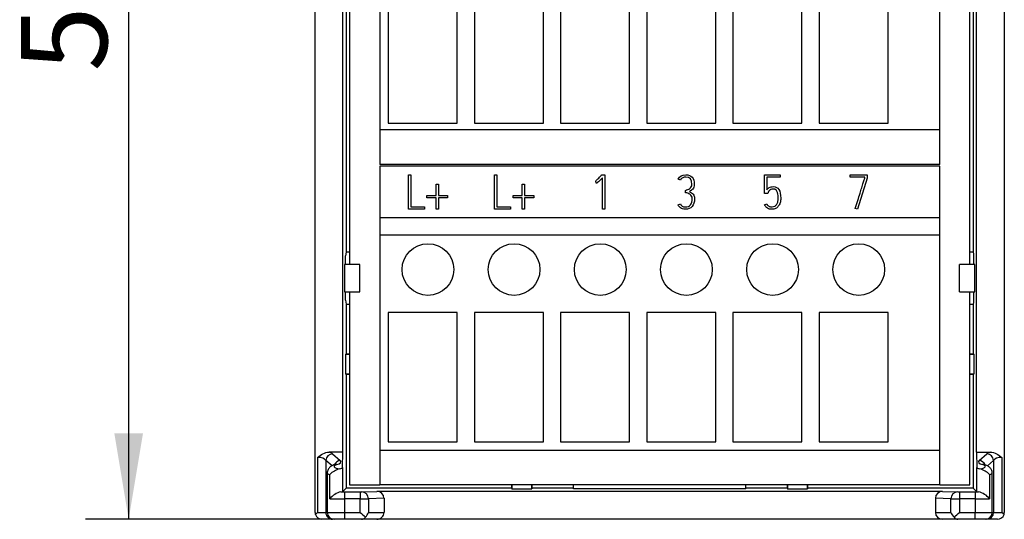
# Model space of a CAD drawing. Units: millimetres. Extents: x 0 to 420, y 0 to 297.
# Drawn here: x 82 to 140, y 136 to 165 of the extents above; entities that cross this region are included whole.
import ezdxf
from ezdxf.enums import TextEntityAlignment as Align

# ---------------------------------------------------------------- set-up
doc = ezdxf.new("R2010")
doc.units = ezdxf.units.MM
for name, color, linetype in [('$TD_AUDIT_GENERATED_(2B4)', 7, 'Continuous'), ('C98130-A7800-C00', 7, 'Continuous'), ('C98130-A7800-X15', 7, 'Continuous'), ('Default', 7, 'Continuous'), ('PCB-40MM CR', 7, 'Continuous')]:
    doc.layers.add(name, color=color, linetype=linetype)
doc.styles.add('SEACAD_Solid_Edge_ISO', font='seiso.ttf')
doc.dimstyles.new('Siemens', dxfattribs={"dimtxt": 5, "dimasz": 5, "dimexe": 2.5, "dimexo": 0, "dimgap": 2.5, "dimtad": 1, "dimtxsty": 'SEACAD_Solid_Edge_ISO', "dimblk1": '_SE_FILLED', "dimblk2": '_SE_FILLED', "dimsah": 1, "dimcen": 2.5, "dimadec": 1, "dimazin": 0, "dimtfac": 1, "dimtmove": 0, "dimatfit": 3, "dimfxl": 1, "dimtolj": 1, "dimarcsym": 0})

# ---------------------------------------------------------------- blocks, each defined once
blk = doc.blocks.new('SE')
at = {"layer": '$TD_AUDIT_GENERATED_(2B4)', "color": 7, "linetype": 'Continuous'}
for p, q in [((103.362, 170.934), (103.362, 158.434)), ((135.862, 158.434), (135.862, 170.934)), ((103.862, 166.334), (103.862, 158.834)), ((107.862, 158.834), (107.862, 166.334)), ((108.862, 166.334), (108.862, 158.834)), ((112.862, 158.834), (112.862, 166.334)), ((113.862, 166.334), (113.862, 158.834)), ((117.862, 158.834), (117.862, 166.334)), ((118.862, 166.334), (118.862, 158.834)), ((122.862, 158.834), (122.862, 166.334)), ((123.862, 166.334), (123.862, 158.834)), ((127.862, 158.834), (127.862, 166.334)), ((128.862, 166.334), (128.862, 158.834)), ((132.862, 158.834), (132.862, 166.334)), ((135.862, 158.434), (103.362, 158.434)), ((103.362, 158.434), (103.362, 156.434)), ((103.862, 158.834), (107.862, 158.834)), ((108.862, 158.834), (112.862, 158.834)), ((113.862, 158.834), (117.862, 158.834)), ((118.862, 158.834), (122.862, 158.834)), ((123.862, 158.834), (127.862, 158.834)), ((128.862, 158.834), (132.862, 158.834)), ((135.862, 156.434), (135.862, 158.434)), ((135.862, 156.434), (103.362, 156.434)), ((135.862, 156.334), (103.362, 156.334)), ((103.362, 156.334), (103.362, 153.334)), ((135.862, 153.334), (135.862, 156.334)), ((135.862, 153.334), (103.362, 153.334)), ((103.362, 153.334), (103.362, 152.334)), ((135.862, 152.334), (135.862, 153.334)), ((135.862, 152.334), (103.362, 152.334)), ((103.362, 152.334), (103.362, 139.834)), ((135.862, 139.834), (135.862, 152.334)), ((107.862, 147.834), (103.862, 147.834)), ((103.862, 147.834), (103.862, 140.334)), ((107.862, 140.334), (107.862, 147.834)), ((112.862, 147.834), (108.862, 147.834)), ((108.862, 147.834), (108.862, 140.334)), ((112.862, 140.334), (112.862, 147.834)), ((117.862, 147.834), (113.862, 147.834)), ((113.862, 147.834), (113.862, 140.334)), ((117.862, 140.334), (117.862, 147.834)), ((122.862, 147.834), (118.862, 147.834)), ((118.862, 147.834), (118.862, 140.334)), ((122.862, 140.334), (122.862, 147.834)), ((127.862, 147.834), (123.862, 147.834)), ((123.862, 147.834), (123.862, 140.334)), ((127.862, 140.334), (127.862, 147.834)), ((132.862, 147.834), (128.862, 147.834)), ((128.862, 147.834), (128.862, 140.334)), ((132.862, 140.334), (132.862, 147.834)), ((103.862, 140.334), (107.862, 140.334)), ((108.862, 140.334), (112.862, 140.334)), ((113.862, 140.334), (117.862, 140.334)), ((118.862, 140.334), (122.862, 140.334)), ((123.862, 140.334), (127.862, 140.334)), ((128.862, 140.334), (132.862, 140.334)), ((135.862, 139.834), (103.362, 139.834)), ((103.362, 139.834), (103.362, 137.834)), ((135.862, 137.834), (135.862, 139.834)), ((135.862, 137.834), (103.362, 137.834))]:
    blk.add_line(p, q, dxfattribs=at)
for centre in [(106.162, 150.334), (111.162, 150.334), (116.162, 150.334), (121.162, 150.334), (126.162, 150.334), (131.162, 150.334)]:
    blk.add_circle(centre, 1.5, dxfattribs=at)
at = {"layer": 'C98130-A7800-C00', "color": 7, "linetype": 'Continuous'}
for p, q in [((99.612, 136.234), (99.612, 179.159)), ((139.612, 179.159), (139.612, 136.234)), ((101.232, 139.734), (101.232, 176.742)), ((137.992, 139.734), (137.992, 176.742)), ((101.412, 167.234), (101.412, 151.339)), ((137.812, 167.234), (137.812, 151.339)), ((101.412, 151.339), (101.375, 151.119)), ((101.375, 150.634), (101.375, 151.119)), ((101.612, 151.339), (101.412, 151.339)), ((137.812, 151.339), (137.612, 151.339)), ((137.812, 151.339), (137.827, 151.249)), ((137.827, 151.249), (137.827, 150.634)), ((101.317, 150.634), (101.317, 149.034)), ((102.212, 150.634), (101.317, 150.634)), ((102.212, 149.034), (102.212, 150.634)), ((137.012, 149.034), (137.012, 150.634)), ((137.907, 150.634), (137.012, 150.634)), ((137.907, 149.034), (137.907, 150.634)), ((101.317, 149.034), (102.212, 149.034)), ((101.375, 148.548), (101.375, 149.034)), ((137.012, 149.034), (137.907, 149.034)), ((137.827, 149.034), (137.827, 148.419)), ((101.375, 148.548), (101.412, 148.328)), ((101.412, 148.328), (101.412, 145.434)), ((101.412, 148.328), (101.612, 148.328)), ((137.612, 148.328), (137.812, 148.328)), ((137.827, 148.419), (137.812, 148.328)), ((137.812, 148.328), (137.812, 145.434)), ((101.412, 145.434), (101.39, 145.412)), ((101.39, 145.412), (101.612, 145.412)), ((101.39, 144.256), (101.39, 145.412)), ((101.412, 145.434), (101.612, 145.434)), ((137.612, 145.434), (137.812, 145.434)), ((137.612, 145.412), (137.834, 145.412)), ((137.812, 145.434), (137.834, 145.412)), ((137.834, 145.412), (137.834, 144.256)), ((101.412, 144.234), (101.39, 144.256)), ((101.612, 144.256), (101.39, 144.256)), ((101.412, 144.234), (101.412, 137.634)), ((101.612, 144.234), (101.412, 144.234)), ((137.834, 144.256), (137.612, 144.256)), ((137.812, 144.234), (137.612, 144.234)), ((137.812, 144.234), (137.834, 144.256)), ((137.812, 144.234), (137.812, 137.634)), ((101.232, 139.734), (100.427, 139.734)), ((100.62, 139.642), (101.072, 139.246)), ((101.203, 138.844), (101.232, 139.734)), ((137.992, 139.734), (138.797, 139.734)), ((137.992, 139.734), (138.021, 138.844)), ((138.151, 139.246), (138.604, 139.642)), ((99.759, 139.427), (99.759, 136.234)), ((100.237, 139.256), (100.237, 136.234)), ((100.595, 138.943), (100.237, 139.256)), ((138.986, 139.256), (138.629, 138.943)), ((138.986, 139.256), (138.986, 136.234)), ((139.464, 139.427), (139.464, 136.234)), ((100.312, 138.516), (100.312, 136.234)), ((100.464, 137.025), (100.464, 138.431)), ((101.203, 138.844), (101.203, 137.425)), ((138.021, 137.425), (138.021, 138.844)), ((138.76, 138.431), (138.76, 137.025)), ((138.912, 136.234), (138.912, 138.516)), ((111.012, 137.834), (111.012, 137.634)), ((111.034, 137.834), (111.034, 137.612)), ((112.19, 137.612), (112.19, 137.834)), ((112.212, 137.634), (112.212, 137.834)), ((114.612, 137.611), (114.612, 137.834)), ((124.612, 137.611), (124.612, 137.834)), ((127.012, 137.834), (127.012, 137.634)), ((127.034, 137.834), (127.034, 137.612)), ((128.19, 137.612), (128.19, 137.834)), ((128.212, 137.634), (128.212, 137.834)), ((101.412, 137.634), (101.203, 137.425)), ((101.312, 137.422), (102.221, 137.422)), ((101.312, 137.422), (101.312, 137.023)), ((111.012, 137.634), (101.412, 137.634)), ((102.221, 137.422), (102.221, 137.023)), ((102.318, 137.423), (103.2, 137.454)), ((136.023, 137.454), (103.2, 137.454)), ((111.012, 137.634), (111.034, 137.612)), ((111.034, 137.612), (112.19, 137.612)), ((112.212, 137.634), (112.19, 137.612)), ((114.612, 137.634), (112.212, 137.634)), ((124.612, 137.611), (114.612, 137.611)), ((127.012, 137.634), (124.612, 137.634)), ((127.012, 137.634), (127.034, 137.612)), ((127.034, 137.612), (128.19, 137.612)), ((128.212, 137.634), (128.19, 137.612)), ((137.812, 137.634), (128.212, 137.634)), ((136.023, 137.454), (136.905, 137.423)), ((137.002, 137.422), (137.912, 137.422)), ((137.002, 137.422), (137.002, 137.023)), ((137.812, 137.634), (138.021, 137.425)), ((137.912, 137.422), (137.912, 137.023)), ((101.312, 137.023), (101.312, 136.234)), ((102.221, 137.023), (101.312, 137.023)), ((102.221, 136.234), (102.221, 137.023)), ((103.612, 137.055), (102.706, 137.023)), ((102.706, 137.023), (102.706, 136.234)), ((103.612, 137.055), (103.612, 136.234)), ((135.612, 137.055), (135.612, 136.234)), ((136.517, 137.023), (135.612, 137.055)), ((136.517, 136.234), (136.517, 137.023)), ((137.002, 137.023), (137.002, 136.234)), ((137.912, 137.023), (137.002, 137.023)), ((137.912, 137.023), (137.912, 136.234)), ((99.759, 136.234), (100.237, 136.234)), ((100.237, 136.234), (100.312, 136.234)), ((100.312, 136.234), (101.312, 136.234)), ((101.312, 136.234), (102.221, 136.234)), ((101.312, 136.234), (101.312, 135.834)), ((102.706, 136.234), (103.612, 136.234)), ((135.612, 136.234), (136.517, 136.234)), ((137.002, 136.234), (137.912, 136.234)), ((137.912, 136.234), (138.912, 136.234)), ((137.912, 135.834), (137.912, 136.234)), ((138.912, 136.234), (138.986, 136.234)), ((138.986, 136.234), (139.464, 136.234)), ((100.62, 135.834), (100.012, 135.834)), ((100.712, 135.834), (100.62, 135.834)), ((101.312, 135.834), (100.712, 135.834)), ((102.299, 135.834), (101.312, 135.834)), ((103.199, 135.834), (102.299, 135.834)), ((136.024, 135.834), (103.199, 135.834)), ((136.924, 135.834), (136.024, 135.834)), ((137.912, 135.834), (136.924, 135.834)), ((138.512, 135.834), (137.912, 135.834)), ((138.604, 135.834), (138.512, 135.834)), ((139.212, 135.834), (138.604, 135.834))]:
    blk.add_line(p, q, dxfattribs=at)
for centre, radius, start, end in [((101.325, 137.587), 1.205, 103.5915, 135.5955), ((137.899, 137.587), 1.205, 44.4045, 76.4085), ((101.327, 136.344), 1.1, 101.1943, 141.7447), ((137.896, 136.344), 1.1, 38.2553, 78.8057), ((100.012, 136.234), 0.4, 180, 196.6605), ((100.012, 136.234), 0.4, 196.6605, 270), ((100.712, 136.234), 0.4, 180, 270), ((112.4, 147.476), 15.165, 227.8425, 229.3919), ((102.18, 136.384), 0.547, 309.5852, 344.029), ((137.043, 136.384), 0.547, 195.971, 230.4148), ((126.824, 147.476), 15.165, 310.6081, 312.1575), ((138.512, 136.234), 0.4, 270, 0), ((139.212, 136.234), 0.4, 270, 343.3395), ((139.212, 136.234), 0.4, 343.3395, 0)]:
    blk.add_arc(centre, radius, start, end, dxfattribs=at)
for centre, major_axis, ratio, start_param, end_param in [((100.62, 139.256), (0.264, 0.301), 0.926376, 0.757697, 2.252749), ((99.759, 139.572), (0.9, 0), 0.267949, 0.296706, 0.734999), ((139.464, 139.572), (-0.9, 0), 0.267949, -0.734999, -0.296706), ((138.604, 139.256), (-0.264, 0.301), 0.926376, 4.030436, 5.525489), ((99.759, 139.186), (0.5, 0), 0.482309, 0.296706, 1.570796), ((101.312, 138.902), (0.6, 0), 0.267949, 2.394008, 4.245142), ((101.072, 138.86), (0.264, 0.301), 0.926376, 0.757697, 1.87559), ((100.872, 138.625), (0.111, -0.384), 0.719573, 2.75966, 3.141846), ((100.212, 139.175), (-0.9, 0), 0.267949, 2.394008, 3.438299), ((139.012, 139.175), (0.9, 0), 0.267949, 2.844887, 3.889177), ((138.151, 138.86), (-0.264, 0.301), 0.926376, 4.406806, 5.525489), ((137.912, 138.902), (-0.6, 0), 0.267949, 2.038044, 3.889177), ((138.352, 138.625), (-0.111, -0.384), 0.719573, 3.141337, 3.523525), ((139.464, 139.186), (-0.5, 0), 0.482309, 4.712389, 5.986479), ((101.312, 138.516), (1, 0), 0.16077, 3.141593, 3.700361), ((100.803, 138.845), (0.4, 0), 0.267949, 5.35117, 6.274459), ((138.421, 138.845), (-0.4, 0), 0.267949, 0.008727, 0.932015), ((137.912, 138.516), (-1, 0), 0.16077, 2.582824, 3.141593), ((100.803, 137.425), (0.4, 0), 0.008727, -0.680942, -0.008727), ((101.312, 137.428), (-0.6, 0), 0.008727, 1.234575, 1.570796), ((102.221, 137.423), (0.1, 0), 0.008727, 4.712389, 6.038207), ((102.318, 137.023), (-0.014, 0.4), 0.970108, 4.678538, 6.247218), ((103.199, 137.054), (-0.412, -0.014), 0.970108, 3.107742, 4.676421), ((136.024, 137.054), (0.412, -0.014), 0.970108, 1.606764, 3.175444), ((136.905, 137.023), (0.014, 0.4), 0.970108, 0.035968, 1.604647), ((137.002, 137.423), (-0.1, 0), 0.008727, 0.244979, 1.570796), ((137.912, 137.428), (0.6, 0), 0.008727, 4.712389, 5.04861), ((138.421, 137.425), (-0.4, 0), 0.008727, 0.008727, 0.680942), ((101.312, 137.028), (1, 0), 0.005236, 3.700361, 4.712389), ((102.221, 137.023), (0.5, 0), 0.001745, 4.712389, 6.038207), ((137.002, 137.023), (-0.5, 0), 0.001745, 0.244979, 1.570796), ((137.912, 137.028), (1, 0), 0.005236, 4.712389, 5.724417), ((100.62, 136.234), (0, 0.4), 0.956305, 1.570796, 3.141593), ((103.199, 136.234), (-0.412, 0), 0.970143, 1.570796, 3.141593), ((136.024, 136.234), (-0.412, 0), 0.970143, 0, 1.570796), ((138.604, 136.234), (0, 0.4), 0.956305, 3.141593, 4.712389), ((102.299, 136.234), (0, 0.4), 0.780776, 3.141593, 3.967638), ((136.924, 136.234), (0, -0.4), 0.780776, 5.45714, 6.283185)]:
    blk.add_ellipse(centre, major_axis=major_axis, ratio=ratio, start_param=start_param, end_param=end_param, dxfattribs=at)
for points, knots in [([(99.759, 139.427), (99.852, 139.51), (99.954, 139.587), (100.177, 139.698), (100.3, 139.734), (100.427, 139.734)], [0, 0, 0, 0, 0.5, 0.5, 1, 1, 1, 1]), ([(138.797, 139.734), (138.923, 139.734), (139.047, 139.698), (139.27, 139.587), (139.371, 139.51), (139.464, 139.427)], [0, 0, 0, 0, 0.5, 0.5, 1, 1, 1, 1]), ([(100.761, 139.009), (100.735, 139.002), (100.675, 138.983), (100.584, 138.942), (100.493, 138.883), (100.419, 138.813), (100.36, 138.726), (100.323, 138.628), (100.308, 138.552), (100.312, 138.516), (100.313, 138.514)], [0, 0, 0, 0, 0.107948, 0.29797, 0.443826, 0.582705, 0.719117, 0.85537, 0.992149, 1, 1, 1, 1]), ([(100.828, 139.034), (100.828, 139.034), (100.826, 139.033), (100.807, 139.024), (100.779, 139.015), (100.761, 139.009)], [0.6735987, 0.6735987, 0.6735987, 0.6735987, 0.7318265, 0.8596991, 1, 1, 1, 1]), ([(138.463, 139.009), (138.45, 139.013), (138.424, 139.021), (138.4, 139.031), (138.395, 139.034), (138.395, 139.034)], [0, 0, 0, 0, 0.0988299, 0.2367198, 0.3263681, 0.3263681, 0.3263681, 0.3263681]), ([(138.909, 138.516), (138.91, 138.529), (138.913, 138.575), (138.891, 138.659), (138.849, 138.751), (138.79, 138.828), (138.72, 138.891), (138.638, 138.942), (138.551, 138.982), (138.493, 139), (138.463, 139.009)], [0, 0, 0, 0, 0.046876, 0.187516, 0.318408, 0.445084, 0.573341, 0.711056, 0.871344, 1, 1, 1, 1]), ([(99.629, 136.119), (99.672, 136.155), (99.714, 136.193), (99.756, 136.231), (99.757, 136.232), (99.758, 136.233), (99.759, 136.234)], [0, 0, 0, 0, 0.974277, 0.974277, 0.974277, 1, 1, 1, 1]), ([(139.464, 136.234), (139.465, 136.233), (139.467, 136.232), (139.468, 136.231), (139.51, 136.193), (139.552, 136.155), (139.595, 136.119)], [0, 0, 0, 0, 0.025723, 0.025723, 0.025723, 1, 1, 1, 1])]:
    blk.add_open_spline(points, degree=3, knots=knots, dxfattribs=at)
at = {"layer": 'C98130-A7800-X15', "color": 7, "linetype": 'Continuous'}
for p, q in [((105.024, 153.834), (105.024, 155.834)), ((105.024, 155.834), (105.165, 155.834)), ((105.165, 155.834), (105.165, 153.974)), ((110.024, 155.834), (110.165, 155.834)), ((110.024, 153.834), (110.024, 155.834)), ((110.165, 155.834), (110.165, 153.974)), ((115.913, 155.48), (115.896, 155.473)), ((115.921, 155.337), (115.913, 155.48)), ((116.251, 155.834), (116.427, 155.834)), ((116.287, 153.834), (116.287, 155.66)), ((116.427, 155.834), (116.427, 153.834)), ((120.813, 155.525), (120.687, 155.587)), ((125.687, 155.834), (126.607, 155.834)), ((125.687, 154.741), (125.687, 155.834)), ((126.607, 155.695), (125.826, 155.695)), ((125.826, 155.695), (125.826, 154.961)), ((126.607, 155.834), (126.607, 155.695)), ((130.663, 155.834), (131.66, 155.834)), ((130.663, 155.694), (130.663, 155.834)), ((131.522, 155.694), (130.663, 155.694)), ((131.66, 155.633), (131.092, 153.834)), ((131.522, 155.655), (131.522, 155.694)), ((131.66, 155.834), (131.66, 155.633)), ((106.631, 154.634), (106.631, 155.281)), ((106.631, 155.281), (106.771, 155.281)), ((106.771, 155.281), (106.771, 154.634)), ((111.631, 154.634), (111.631, 155.281)), ((111.631, 155.281), (111.771, 155.281)), ((111.771, 155.281), (111.771, 154.634)), ((121.113, 154.793), (121.105, 154.93)), ((106.107, 154.634), (106.631, 154.634)), ((106.107, 154.494), (106.107, 154.634)), ((106.631, 154.494), (106.107, 154.494)), ((106.631, 153.834), (106.631, 154.494)), ((106.771, 154.634), (107.3, 154.634)), ((107.3, 154.494), (106.771, 154.494)), ((106.771, 154.494), (106.771, 153.834)), ((107.3, 154.634), (107.3, 154.494)), ((111.107, 154.634), (111.631, 154.634)), ((111.107, 154.494), (111.107, 154.634)), ((111.631, 154.494), (111.107, 154.494)), ((111.631, 153.834), (111.631, 154.494)), ((111.771, 154.634), (112.3, 154.634)), ((112.3, 154.494), (111.771, 154.494)), ((111.771, 154.494), (111.771, 153.834)), ((112.3, 154.634), (112.3, 154.494)), ((125.896, 154.741), (125.687, 154.741)), ((125.908, 154.801), (125.896, 154.741)), ((105.961, 153.834), (105.024, 153.834)), ((105.165, 153.974), (105.961, 153.974)), ((105.961, 153.974), (105.961, 153.834)), ((106.771, 153.834), (106.631, 153.834)), ((110.961, 153.834), (110.024, 153.834)), ((110.165, 153.974), (110.961, 153.974)), ((110.961, 153.974), (110.961, 153.834)), ((111.771, 153.834), (111.631, 153.834)), ((116.427, 153.834), (116.287, 153.834)), ((120.688, 154.08), (120.814, 154.138)), ((125.695, 154.088), (125.823, 154.146)), ((131.092, 153.834), (130.959, 153.878))]:
    blk.add_line(p, q, dxfattribs=at)
for points, knots in [([(115.896, 155.473), (115.905, 155.479), (115.923, 155.493), (115.97, 155.536), (115.998, 155.562), (116.029, 155.594), (116.058, 155.625), (116.092, 155.66), (116.128, 155.697), (116.164, 155.735), (116.198, 155.773), (116.231, 155.811), (116.238, 155.819), (116.245, 155.826), (116.251, 155.834)], [0, 0, 0, 0, 0.177037, 0.177037, 0.354073, 0.354073, 0.354073, 0.637049, 0.637049, 0.637049, 0.940711, 0.940711, 0.940711, 1, 1, 1, 1]), ([(116.287, 155.66), (116.214, 155.582), (116.157, 155.521), (116.112, 155.477), (116.068, 155.435), (116.034, 155.402), (116.007, 155.381), (115.982, 155.36), (115.962, 155.346), (115.951, 155.342)], [0, 0, 0, 0, 0.544687, 0.544687, 0.544687, 0.85156, 0.85156, 0.85156, 1, 1, 1, 1]), ([(120.687, 155.587), (120.769, 155.751), (120.914, 155.834), (121.283, 155.834), (121.405, 155.786), (121.491, 155.688), (121.576, 155.592), (121.618, 155.453), (121.618, 155.209), (121.61, 155.156), (121.594, 155.113), (121.577, 155.071), (121.556, 155.034), (121.501, 154.971), (121.47, 154.945), (121.405, 154.904), (121.373, 154.886), (121.339, 154.869)], [0, 0, 0, 0, 0.280774, 0.280774, 0.492222, 0.492222, 0.492222, 0.7273, 0.7273, 0.81017, 0.81017, 0.81017, 0.873447, 0.873447, 0.936723, 0.936723, 1, 1, 1, 1]), ([(121.105, 154.93), (121.149, 154.943), (121.194, 154.957), (121.238, 154.971), (121.283, 154.986), (121.323, 155.005), (121.394, 155.054), (121.423, 155.086), (121.446, 155.125), (121.467, 155.163), (121.481, 155.212), (121.481, 155.554), (121.362, 155.696), (121.097, 155.696), (121.069, 155.693), (121.04, 155.688), (121.011, 155.683), (120.982, 155.677), (120.955, 155.664), (120.928, 155.651), (120.901, 155.635), (120.877, 155.613), (120.851, 155.59), (120.831, 155.56), (120.813, 155.525)], [0, 0, 0, 0, 0.088568, 0.088568, 0.088568, 0.172914, 0.172914, 0.257259, 0.257259, 0.257259, 0.34777, 0.34777, 0.765658, 0.765658, 0.813613, 0.813613, 0.813613, 0.870687, 0.870687, 0.870687, 0.930181, 0.930181, 0.930181, 1, 1, 1, 1]), ([(130.959, 153.878), (131.063, 154.206), (131.155, 154.499), (131.237, 154.758), (131.271, 154.868), (131.305, 154.976), (131.339, 155.083), (131.373, 155.188), (131.402, 155.284), (131.455, 155.452), (131.477, 155.521), (131.494, 155.572), (131.511, 155.623), (131.519, 155.652), (131.522, 155.655)], [0, 0, 0, 0, 0.494966, 0.494966, 0.494966, 0.677732, 0.677732, 0.677732, 0.81542, 0.81542, 0.953107, 0.953107, 0.953107, 1, 1, 1, 1]), ([(121.339, 154.869), (121.385, 154.845), (121.426, 154.821), (121.501, 154.769), (121.533, 154.74), (121.557, 154.708), (121.583, 154.674), (121.601, 154.636), (121.63, 154.551), (121.636, 154.503), (121.636, 154.249), (121.591, 154.097), (121.499, 153.992), (121.407, 153.887), (121.275, 153.834), (121.036, 153.834), (120.981, 153.84), (120.89, 153.869), (120.851, 153.887), (120.817, 153.912), (120.785, 153.935), (120.759, 153.961), (120.738, 153.991), (120.717, 154.02), (120.701, 154.051), (120.688, 154.08)], [0, 0, 0, 0, 0.068565, 0.068565, 0.13713, 0.13713, 0.13713, 0.204975, 0.204975, 0.27282, 0.27282, 0.51997, 0.51997, 0.51997, 0.733089, 0.733089, 0.812611, 0.812611, 0.892134, 0.892134, 0.892134, 0.948598, 0.948598, 0.948598, 1, 1, 1, 1]), ([(125.826, 154.961), (125.843, 154.984), (125.864, 155.008), (125.887, 155.03), (125.91, 155.052), (125.938, 155.072), (126.001, 155.106), (126.038, 155.121), (126.079, 155.131), (126.12, 155.142), (126.168, 155.146), (126.351, 155.146), (126.455, 155.088), (126.527, 154.971), (126.599, 154.854), (126.637, 154.688), (126.637, 154.375), (126.624, 154.286), (126.574, 154.129), (126.54, 154.06), (126.497, 154.005), (126.453, 153.95), (126.401, 153.906), (126.28, 153.848), (126.214, 153.834), (126.119, 153.834), (126.089, 153.834), (126.051, 153.838), (126.012, 153.842), (125.971, 153.848), (125.885, 153.88), (125.841, 153.904), (125.801, 153.94), (125.76, 153.975), (125.723, 154.024), (125.695, 154.088)], [0, 0, 0, 0, 0.033243, 0.033243, 0.033243, 0.072326, 0.072326, 0.111409, 0.111409, 0.111409, 0.162478, 0.162478, 0.294733, 0.294733, 0.294733, 0.482272, 0.482272, 0.569714, 0.569714, 0.657155, 0.657155, 0.657155, 0.734574, 0.734574, 0.811993, 0.811993, 0.835922, 0.835922, 0.835922, 0.885129, 0.885129, 0.934337, 0.934337, 0.934337, 1, 1, 1, 1]), ([(125.823, 154.146), (125.841, 154.106), (125.862, 154.076), (125.886, 154.054), (125.909, 154.032), (125.936, 154.015), (125.963, 154.001), (125.99, 153.989), (126.02, 153.98), (126.05, 153.978), (126.08, 153.975), (126.111, 153.971), (126.141, 153.973), (126.199, 153.975), (126.25, 153.986), (126.339, 154.041), (126.377, 154.077), (126.435, 154.169), (126.459, 154.223), (126.474, 154.285), (126.49, 154.345), (126.497, 154.408), (126.497, 154.515), (126.494, 154.565), (126.489, 154.625), (126.484, 154.684), (126.47, 154.743), (126.452, 154.8), (126.433, 154.858), (126.404, 154.906), (126.33, 154.987), (126.28, 155.007), (126.152, 155.007), (126.098, 154.998), (126.017, 154.958), (125.986, 154.936), (125.941, 154.886), (125.927, 154.863), (125.919, 154.842), (125.911, 154.821), (125.908, 154.806), (125.908, 154.801)], [0, 0, 0, 0, 0.052149, 0.052149, 0.052149, 0.095861, 0.095861, 0.095861, 0.137869, 0.137869, 0.137869, 0.180728, 0.180728, 0.180728, 0.257493, 0.257493, 0.334257, 0.334257, 0.411021, 0.411021, 0.411021, 0.510385, 0.510385, 0.570783, 0.570783, 0.570783, 0.653977, 0.653977, 0.653977, 0.717666, 0.717666, 0.781354, 0.781354, 0.847696, 0.847696, 0.914038, 0.914038, 0.98038, 0.98038, 0.98038, 1, 1, 1, 1]), ([(120.814, 154.138), (120.84, 154.079), (120.875, 154.036), (120.92, 154.01), (120.965, 153.984), (121.025, 153.97), (121.101, 153.971), (121.236, 153.974), (121.336, 154.01), (121.464, 154.166), (121.496, 154.288), (121.499, 154.452), (121.5, 154.508), (121.487, 154.557), (121.462, 154.599), (121.438, 154.639), (121.407, 154.673), (121.369, 154.699), (121.332, 154.724), (121.291, 154.745), (121.247, 154.761), (121.202, 154.777), (121.157, 154.786), (121.113, 154.793)], [0, 0, 0, 0, 0.10249, 0.10249, 0.10249, 0.217456, 0.217456, 0.217456, 0.435785, 0.435785, 0.654115, 0.654115, 0.654115, 0.747638, 0.747638, 0.747638, 0.831897, 0.831897, 0.831897, 0.915845, 0.915845, 0.915845, 1, 1, 1, 1])]:
    blk.add_open_spline(points, degree=3, knots=knots, dxfattribs=at)
blk.add_open_spline([(115.951, 155.342), (115.939, 155.34), (115.929, 155.337), (115.921, 155.337)], degree=3, dxfattribs=at)
at = {"layer": 'PCB-40MM CR', "color": 7, "linetype": 'Continuous'}
for p, q in [((101.612, 173.034), (101.612, 150.634)), ((137.612, 150.634), (137.612, 173.034)), ((101.612, 149.034), (101.612, 137.834)), ((137.612, 137.834), (137.612, 149.034)), ((101.612, 137.834), (103.362, 137.834)), ((135.862, 137.834), (137.612, 137.834))]:
    blk.add_line(p, q, dxfattribs=at)
blk = doc.blocks.new('DMBLK1')
at = {"layer": 'Default', "linetype": 'Continuous'}
for points in [[(87.96, 188.839), (89.627, 188.839), (88.794, 193.839)], [(87.96, 140.834), (88.794, 135.834), (89.627, 140.834)]]:
    blk.add_hatch(color=7, dxfattribs=at).paths.add_polyline_path(points)
at = {"layer": 'Default', "color": 7, "linetype": 'Continuous'}
for p, q in [((111.962, 193.839), (86.294, 193.839)), ((88.794, 135.834), (88.794, 193.839)), ((103.199, 135.834), (86.294, 135.834))]:
    blk.add_line(p, q, dxfattribs=at)
at = {"layer": 'Default', "color": 7, "linetype": 'Continuous', "style": 'SEACAD_Solid_Edge_ISO'}
blk.add_text('58', height=5, rotation=90, dxfattribs=at).set_placement((82.544, 161.825), align=Align.TOP_LEFT)
blk = doc.blocks.new('_SE_FILLED')
at = {"color": 0}
blk.add_line((0, 0), (-1, 0), dxfattribs=at)
blk.add_solid([(0, 0), (-1, -0.1665), (-1, 0.1665), (0, 0)], dxfattribs=at)

msp = doc.modelspace()

# ---------------------------------------------------------------- block references
at = {"layer": 'Default'}
msp.add_blockref('SE', (0, 0), dxfattribs=at)

# ---------------------------------------------------------------- dimensions: what is measured, and where the dimension line sits
at = {"layer": 'Default', "color": 7, "linetype": 'Continuous'}
dim = msp.add_linear_dim(base=(88.793702203, 193.838707455), p1=(103.199470568, 135.833707455), p2=(111.96178113, 193.838707455), angle=90, text='\\A1;<>', dimstyle='Siemens', dxfattribs=at)
dim.commit()
dim.dimension.update_dxf_attribs({"geometry": 'DMBLK1', "text_midpoint": (88.793702203, 164.836208153), "dimtype": 160})

doc.saveas('drawing.dxf')
